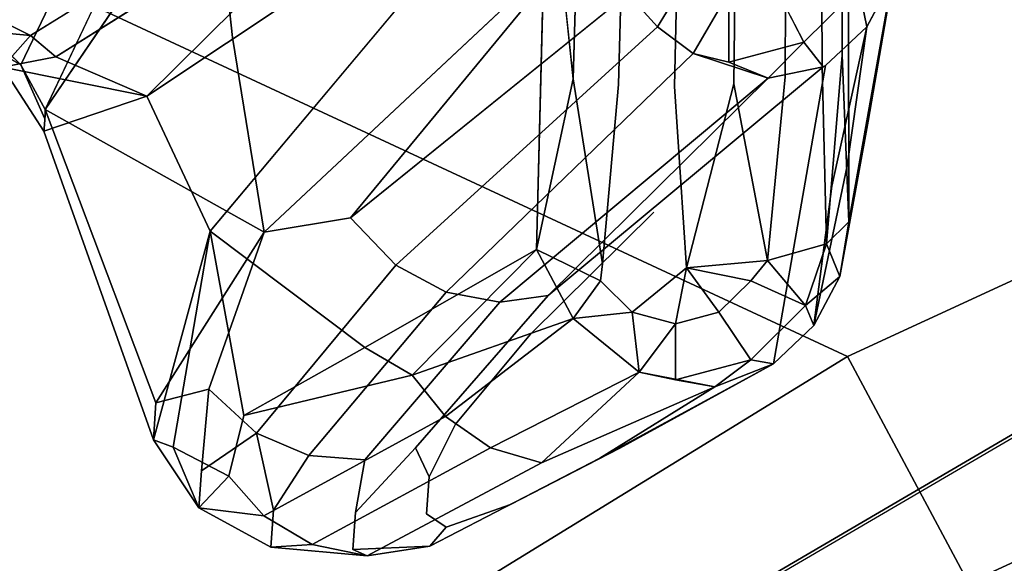
# Model space of a CAD drawing. Units: inches. Extents: x -12.8 to 12.8, y -12 to 10.6.
# Drawn here: x -10.8 to -10.7, y 10.2 to 10.3 of the extents above; entities that cross this region are included whole.
import ezdxf

# ---------------------------------------------------------------- set-up
doc = ezdxf.new("R2010")
doc.units = ezdxf.units.IN
doc.header["$MEASUREMENT"] = 0
for name, color, linetype in [('TABLE-BASE', 6, 'Continuous'), ('TABLE-GRIP', 6, 'Continuous'), ('TABLE-TOPINNER', 6, 'Continuous'), ('TABLE-TOPOUTER', 6, 'Continuous')]:
    doc.layers.add(name, color=color, linetype=linetype)

msp = doc.modelspace()

# ---------------------------------------------------------------- linework, layer by layer
at = {"layer": 'TABLE-BASE'}
for points in [[(-10.74727, 10.22377, 17.27547), (-10.68624, 10.25194, 17.26725), (-10.6751, 10.22497, 17.25903), (-10.73352, 10.19805, 17.26695)], [(-10.67143, 10.24792, 16.15644), (-10.67238, 10.24781, 16.37559), (-10.78489, 10.1819, 16.36889), (-10.78015, 10.18435, 16.15215)], [(-10.67238, 10.24781, 16.37559), (-10.67023, 10.23045, 16.59735), (-10.78463, 10.16442, 16.59063), (-10.78489, 10.1819, 16.36889)], [(-10.79917, 10.12779, 16.27368), (-10.67941, 10.2401, 16.18611), (-10.85928, 10.06127, 16.1668)], [(-10.69469, 10.21625, 16.28323), (-10.67941, 10.2401, 16.18611), (-10.79917, 10.12779, 16.27368)], [(-10.67023, 10.23045, 16.59735), (-10.65976, 10.22002, 16.77706), (-10.76904, 10.1612, 16.77108), (-10.78463, 10.16442, 16.59063)], [(-10.65976, 10.22002, 16.77706), (-10.58273, 10.22601, 16.94032), (-10.69657, 10.1845, 16.93752), (-10.76904, 10.1612, 16.77108)], [(-10.73352, 10.19805, 17.26695), (-10.6751, 10.22497, 17.25903), (-10.66529, 10.20314, 17.24042), (-10.72182, 10.17734, 17.24805)], [(-10.83053, 10.17259, 17.27026), (-10.74727, 10.22377, 17.27547), (-10.73352, 10.19805, 17.26695), (-10.81302, 10.14917, 17.26198)], [(-10.79018, 10.11699, 16.29961), (-10.67506, 10.21999, 16.30205), (-10.79681, 10.1242, 16.28748)], [(-10.79681, 10.1242, 16.28748), (-10.67506, 10.21999, 16.30205), (-10.69469, 10.21625, 16.28323)], [(-10.79018, 10.11699, 16.29961), (-10.66785, 10.20604, 16.31504), (-10.67506, 10.21999, 16.30205)], [(-10.79681, 10.1242, 16.28748), (-10.69469, 10.21625, 16.28323), (-10.79917, 10.12779, 16.27368)]]:
    msp.add_3dface(points, dxfattribs=at)
for points, invisible_edges in [([(-10.85929, 10.06135, 16.16612), (-10.85928, 10.06127, 16.1668), (-10.67942, 10.24018, 16.18543)], 2), ([(-10.67942, 10.24018, 16.18543), (-10.6781, 10.23897, 16.1754), (-10.85929, 10.06135, 16.16612)], 2), ([(-10.67942, 10.24018, 16.18543), (-10.85928, 10.06127, 16.1668), (-10.67941, 10.2401, 16.18611)], 1), ([(-10.85929, 10.06135, 16.16612), (-10.6781, 10.23897, 16.1754), (-10.85701, 10.06109, 16.15619)], 1), ([(-10.6781, 10.23897, 16.1754), (-10.6745, 10.23354, 16.16757), (-10.85701, 10.06109, 16.15619)], 2), ([(-10.85701, 10.06109, 16.15619), (-10.6745, 10.23354, 16.16757), (-10.85077, 10.05828, 16.14864)], 1), ([(-10.6745, 10.23354, 16.16757), (-10.66957, 10.22535, 16.16403), (-10.85077, 10.05828, 16.14864)], 2), ([(-10.85077, 10.05828, 16.14864), (-10.66957, 10.22535, 16.16403), (-10.84224, 10.05367, 16.14549)], 1), ([(-10.63563, 9.81917, 16.12017), (-10.84224, 10.05367, 16.14549), (-10.66957, 10.22535, 16.16403)], 13), ([(-10.78034, 10.10744, 16.30703), (-10.66785, 10.20604, 16.31504), (-10.79018, 10.11699, 16.29961)], 12), ([(-10.78034, 10.10744, 16.30703), (-10.67365, 10.17912, 16.31743), (-10.66785, 10.20604, 16.31504)], 2)]:
    msp.add_3dface(points, dxfattribs=dict(at, invisible_edges=invisible_edges))
at = {"layer": 'TABLE-GRIP'}
for points, invisible_edges in [([(-10.74709, 10.23909, 16.75603), (-10.74095, 10.32341, 16.41101), (-10.74721, 10.28666, 16.76793)], 3), ([(-10.74105, 10.27309, 16.41122), (-10.74095, 10.32341, 16.41101), (-10.74709, 10.23909, 16.75603)], 2), ([(-10.74791, 10.28558, 16.77269), (-10.74786, 10.25804, 16.76614), (-10.74721, 10.28666, 16.76793)], 14), ([(-10.74721, 10.28666, 16.76793), (-10.74786, 10.25804, 16.76614), (-10.74709, 10.23909, 16.75603)], 1), ([(-10.84005, 10.26026, 16.66652), (-10.79638, 10.28358, 16.76523), (-10.79867, 10.286, 16.76569)], 1), ([(-10.75016, 10.28443, 16.77771), (-10.75015, 10.25676, 16.77117), (-10.74791, 10.28558, 16.77269)], 14), ([(-10.74791, 10.28558, 16.77269), (-10.75015, 10.25676, 16.77117), (-10.74786, 10.25804, 16.76614)], 3), ([(-10.75423, 10.28337, 16.78229), (-10.75433, 10.25559, 16.77578), (-10.75016, 10.28443, 16.77771)], 2), ([(-10.75016, 10.28443, 16.77771), (-10.75433, 10.25559, 16.77578), (-10.75015, 10.25676, 16.77117)], 3), ([(-10.83719, 10.25783, 16.66624), (-10.79638, 10.28358, 16.76523), (-10.84005, 10.26026, 16.66652)], 2), ([(-10.81966, 10.23802, 16.69736), (-10.80207, 10.22479, 16.73039), (-10.78138, 10.2837, 16.7806)], 2), ([(-10.78138, 10.2837, 16.7806), (-10.80207, 10.22479, 16.73039), (-10.78258, 10.23595, 16.76699)], 1), ([(-10.77843, 10.25536, 16.77644), (-10.77761, 10.283, 16.78369), (-10.78138, 10.2837, 16.7806)], 2), ([(-10.7725, 10.28249, 16.78599), (-10.77761, 10.283, 16.78369), (-10.77843, 10.25536, 16.77644)], 13), ([(-10.75989, 10.28262, 16.78553), (-10.76017, 10.25476, 16.77899), (-10.75423, 10.28337, 16.78229)], 14), ([(-10.75423, 10.28337, 16.78229), (-10.76017, 10.25476, 16.77899), (-10.75433, 10.25559, 16.77578)], 3), ([(-10.77328, 10.25471, 16.77906), (-10.7725, 10.28249, 16.78599), (-10.77843, 10.25536, 16.77644)], 14), ([(-10.76633, 10.28233, 16.78678), (-10.7725, 10.28249, 16.78599), (-10.77328, 10.25471, 16.77906)], 13), ([(-10.76691, 10.25446, 16.78011), (-10.76633, 10.28233, 16.78678), (-10.77328, 10.25471, 16.77906)], 14), ([(-10.76691, 10.25446, 16.78011), (-10.76017, 10.25476, 16.77899), (-10.75989, 10.28262, 16.78553)], 13), ([(-10.75989, 10.28262, 16.78553), (-10.76633, 10.28233, 16.78678), (-10.76691, 10.25446, 16.78011)], 13), ([(-10.81923, 10.28009, 16.46655), (-10.81713, 10.26006, 16.47037), (-10.83841, 10.25187, 16.57289)], 2), ([(-10.81923, 10.28009, 16.46655), (-10.77626, 10.27284, 16.39881), (-10.81713, 10.26006, 16.47037)], 2), ([(-10.84552, 10.26114, 16.57396), (-10.85104, 10.26384, 16.57428), (-10.83868, 10.2753, 16.50756)], 2), ([(-10.83439, 10.27114, 16.50718), (-10.84552, 10.26114, 16.57396), (-10.83868, 10.2753, 16.50756)], 1), ([(-10.77626, 10.27284, 16.39881), (-10.81354, 10.2379, 16.47275), (-10.81713, 10.26006, 16.47037)], 12), ([(-10.74492, 10.25055, 16.58308), (-10.74105, 10.27309, 16.41122), (-10.74709, 10.23909, 16.75603)], 13), ([(-10.74492, 10.25055, 16.58308), (-10.74208, 10.26686, 16.41048), (-10.74105, 10.27309, 16.41122)], 12), ([(-10.84116, 10.25692, 16.57347), (-10.84552, 10.26114, 16.57396), (-10.83439, 10.27114, 16.50718)], 2), ([(-10.83439, 10.27114, 16.50718), (-10.8316, 10.26624, 16.50623), (-10.84116, 10.25692, 16.57347)], 2), ([(-10.84116, 10.25692, 16.57347), (-10.8316, 10.26624, 16.50623), (-10.83841, 10.25187, 16.57289)], 1), ([(-10.76565, 10.26649, 16.39304), (-10.76477, 10.25822, 16.39872), (-10.76883, 10.26126, 16.39746)], 1), ([(-10.76565, 10.26649, 16.39304), (-10.76074, 10.26518, 16.3929), (-10.76477, 10.25822, 16.39872)], 12), ([(-10.75581, 10.26649, 16.39304), (-10.76073, 10.25724, 16.39929), (-10.76074, 10.26518, 16.3929)], 1), ([(-10.75581, 10.26649, 16.39304), (-10.75221, 10.25952, 16.39953), (-10.76073, 10.25724, 16.39929)], 12), ([(-10.74596, 10.26572, 16.4002), (-10.75221, 10.25952, 16.39953), (-10.75581, 10.26649, 16.39304)], 12), ([(-10.7473, 10.24546, 16.58253), (-10.74506, 10.26126, 16.40988), (-10.74208, 10.26686, 16.41048)], 12), ([(-10.7473, 10.24546, 16.58253), (-10.74208, 10.26686, 16.41048), (-10.74492, 10.25055, 16.58308)], 13), ([(-10.80373, 10.23956, 16.45142), (-10.77221, 10.265, 16.39714), (-10.79857, 10.23416, 16.45136)], 2), ([(-10.79857, 10.23416, 16.45136), (-10.77221, 10.265, 16.39714), (-10.76883, 10.26126, 16.39746)], 1), ([(-10.74596, 10.26572, 16.4002), (-10.74506, 10.26126, 16.40988), (-10.75221, 10.25952, 16.39953)], 2), ([(-10.79857, 10.23416, 16.45136), (-10.76883, 10.26126, 16.39746), (-10.76477, 10.25822, 16.39872)], 12), ([(-10.74506, 10.26126, 16.40988), (-10.75002, 10.25672, 16.40913), (-10.75221, 10.25952, 16.39953)], 13), ([(-10.74506, 10.26126, 16.40988), (-10.74975, 10.25687, 16.40943), (-10.75002, 10.25672, 16.40913)], 12), ([(-10.74905, 10.24314, 16.58227), (-10.74975, 10.25687, 16.40943), (-10.74506, 10.26126, 16.40988)], 1), ([(-10.74905, 10.24314, 16.58227), (-10.74506, 10.26126, 16.40988), (-10.7473, 10.24546, 16.58253)], 12), ([(-10.83841, 10.25187, 16.57289), (-10.81713, 10.26006, 16.47037), (-10.81354, 10.2379, 16.47275)], 1), ([(-10.79857, 10.23416, 16.45136), (-10.76477, 10.25822, 16.39872), (-10.79285, 10.23109, 16.45244)], 1), ([(-10.79285, 10.23109, 16.45244), (-10.76477, 10.25822, 16.39872), (-10.75625, 10.25543, 16.40356)], 12), ([(-10.84326, 10.25667, 16.60046), (-10.84319, 10.25737, 16.59196), (-10.83848, 10.25008, 16.59133)], 14), ([(-10.84319, 10.25737, 16.59196), (-10.84314, 10.25808, 16.58412), (-10.83843, 10.25079, 16.58349)], 14), ([(-10.84319, 10.25737, 16.59196), (-10.83843, 10.25079, 16.58349), (-10.83848, 10.25008, 16.59133)], 13), ([(-10.84116, 10.25692, 16.57347), (-10.83843, 10.25079, 16.58349), (-10.84314, 10.25808, 16.58412)], 2), ([(-10.74964, 10.23658, 16.76504), (-10.74786, 10.25804, 16.76614), (-10.75015, 10.25676, 16.77117)], 2), ([(-10.84326, 10.25667, 16.60046), (-10.83848, 10.25008, 16.59133), (-10.8385, 10.24983, 16.59422)], 13), ([(-10.8385, 10.24983, 16.59422), (-10.83853, 10.24959, 16.59711), (-10.84326, 10.25667, 16.60046)], 14), ([(-10.84326, 10.25667, 16.60046), (-10.83853, 10.24959, 16.59711), (-10.83856, 10.24938, 16.6)], 1), ([(-10.83841, 10.25112, 16.57995), (-10.83843, 10.25079, 16.58349), (-10.84116, 10.25692, 16.57347)], 12), ([(-10.83841, 10.25187, 16.57289), (-10.8384, 10.25148, 16.57642), (-10.84116, 10.25692, 16.57347)], 2), ([(-10.84116, 10.25692, 16.57347), (-10.8384, 10.25148, 16.57642), (-10.83841, 10.25112, 16.57995)], 13), ([(-10.78125, 10.23073, 16.45694), (-10.75002, 10.25672, 16.40913), (-10.76925, 10.2402, 16.44185)], 14), ([(-10.75565, 10.22295, 16.75429), (-10.76925, 10.2402, 16.44185), (-10.74975, 10.25687, 16.40943)], 3), ([(-10.75002, 10.25672, 16.40913), (-10.74975, 10.25687, 16.40943), (-10.76925, 10.2402, 16.44185)], 14), ([(-10.74905, 10.24314, 16.58227), (-10.75565, 10.22295, 16.75429), (-10.74975, 10.25687, 16.40943)], 13), ([(-10.74964, 10.23658, 16.76504), (-10.75015, 10.25676, 16.77117), (-10.75433, 10.25559, 16.77578)], 14), ([(-10.79285, 10.23109, 16.45244), (-10.75625, 10.25543, 16.40356), (-10.78676, 10.22996, 16.45443)], 1), ([(-10.77843, 10.25536, 16.77644), (-10.78258, 10.23595, 16.76699), (-10.77507, 10.23433, 16.77289)], 2), ([(-10.77843, 10.25536, 16.77644), (-10.77507, 10.23433, 16.77289), (-10.77328, 10.25471, 16.77906)], 12), ([(-10.76691, 10.25446, 16.78011), (-10.76555, 10.23388, 16.77463), (-10.76017, 10.25476, 16.77899)], 12), ([(-10.76017, 10.25476, 16.77899), (-10.75633, 10.2347, 16.77178), (-10.75433, 10.25559, 16.77578)], 12), ([(-10.75633, 10.2347, 16.77178), (-10.74964, 10.23658, 16.76504), (-10.75433, 10.25559, 16.77578)], 2), ([(-10.77328, 10.25471, 16.77906), (-10.77507, 10.23433, 16.77289), (-10.76555, 10.23388, 16.77463)], 14), ([(-10.77328, 10.25471, 16.77906), (-10.76555, 10.23388, 16.77463), (-10.76691, 10.25446, 16.78011)], 13), ([(-10.82611, 10.21433, 16.60594), (-10.82685, 10.25339, 16.68967), (-10.83856, 10.24938, 16.6)], 1), ([(-10.82611, 10.21433, 16.60594), (-10.81966, 10.23802, 16.69736), (-10.82685, 10.25339, 16.68967)], 12), ([(-10.82582, 10.21853, 16.55944), (-10.82611, 10.21433, 16.60594), (-10.83841, 10.25187, 16.57289)], 2), ([(-10.83841, 10.25187, 16.57289), (-10.82611, 10.21433, 16.60594), (-10.8384, 10.25148, 16.57642)], 3), ([(-10.8384, 10.25148, 16.57642), (-10.82611, 10.21433, 16.60594), (-10.83841, 10.25112, 16.57995)], 3), ([(-10.83843, 10.25079, 16.58349), (-10.82611, 10.21433, 16.60594), (-10.83848, 10.25008, 16.59133)], 3), ([(-10.83841, 10.25112, 16.57995), (-10.82611, 10.21433, 16.60594), (-10.83843, 10.25079, 16.58349)], 3), ([(-10.74709, 10.23909, 16.75603), (-10.74811, 10.23287, 16.7554), (-10.74492, 10.25055, 16.58308)], 12), ([(-10.74492, 10.25055, 16.58308), (-10.74811, 10.23287, 16.7554), (-10.7473, 10.24546, 16.58253)], 14), ([(-10.83853, 10.24959, 16.59711), (-10.82611, 10.21433, 16.60594), (-10.83856, 10.24938, 16.6)], 1), ([(-10.8385, 10.24983, 16.59422), (-10.82611, 10.21433, 16.60594), (-10.83853, 10.24959, 16.59711)], 3), ([(-10.83848, 10.25008, 16.59133), (-10.82611, 10.21433, 16.60594), (-10.8385, 10.24983, 16.59422)], 3), ([(-10.74811, 10.23287, 16.7554), (-10.75107, 10.2273, 16.7548), (-10.7473, 10.24546, 16.58253)], 12), ([(-10.7473, 10.24546, 16.58253), (-10.75107, 10.2273, 16.7548), (-10.74905, 10.24314, 16.58227)], 12), ([(-10.75107, 10.2273, 16.7548), (-10.75565, 10.22295, 16.75429), (-10.74905, 10.24314, 16.58227)], 2), ([(-10.77311, 10.21336, 16.7205), (-10.78328, 10.22632, 16.47823), (-10.76925, 10.2402, 16.44185)], 13), ([(-10.78125, 10.23073, 16.45694), (-10.76925, 10.2402, 16.44185), (-10.78328, 10.22632, 16.47823)], 13), ([(-10.77311, 10.21336, 16.7205), (-10.76925, 10.2402, 16.44185), (-10.75565, 10.22295, 16.75429)], 3), ([(-10.8198, 10.22008, 16.51446), (-10.81354, 10.2379, 16.47275), (-10.80373, 10.23956, 16.45142)], 12), ([(-10.81439, 10.21508, 16.51422), (-10.8198, 10.22008, 16.51446), (-10.80373, 10.23956, 16.45142)], 14), ([(-10.79857, 10.23416, 16.45136), (-10.81439, 10.21508, 16.51422), (-10.80373, 10.23956, 16.45142)], 2), ([(-10.82386, 10.21348, 16.64863), (-10.81583, 10.21709, 16.69055), (-10.81966, 10.23802, 16.69736)], 1), ([(-10.7753, 10.2324, 16.77211), (-10.77507, 10.23433, 16.77289), (-10.78258, 10.23595, 16.76699)], 2), ([(-10.80843, 10.21254, 16.51457), (-10.81439, 10.21508, 16.51422), (-10.79857, 10.23416, 16.45136)], 12), ([(-10.79285, 10.23109, 16.45244), (-10.80843, 10.21254, 16.51457), (-10.79857, 10.23416, 16.45136)], 2), ([(-10.7717, 10.22882, 16.77173), (-10.77507, 10.23433, 16.77289), (-10.7753, 10.2324, 16.77211)], 1), ([(-10.7717, 10.22882, 16.77173), (-10.76555, 10.23388, 16.77463), (-10.77507, 10.23433, 16.77289)], 14), ([(-10.75825, 10.22339, 16.76389), (-10.75825, 10.2324, 16.77211), (-10.76186, 10.22882, 16.77173)], 1), ([(-10.75201, 10.22959, 16.76456), (-10.75825, 10.2324, 16.77211), (-10.75825, 10.22339, 16.76389)], 2), ([(-10.8021, 10.21203, 16.51539), (-10.80843, 10.21254, 16.51457), (-10.79285, 10.23109, 16.45244)], 12), ([(-10.79285, 10.23109, 16.45244), (-10.78676, 10.22996, 16.45443), (-10.8021, 10.21203, 16.51539)], 12), ([(-10.78676, 10.22996, 16.45443), (-10.78125, 10.23073, 16.45694), (-10.79634, 10.21341, 16.51651)], 12), ([(-10.79634, 10.21341, 16.51651), (-10.78125, 10.23073, 16.45694), (-10.78328, 10.22632, 16.47823)], 14), ([(-10.8021, 10.21203, 16.51539), (-10.78676, 10.22996, 16.45443), (-10.79634, 10.21341, 16.51651)], 14), ([(-10.75107, 10.2273, 16.7548), (-10.75201, 10.22959, 16.76456), (-10.75825, 10.22339, 16.76389)], 12), ([(-10.77842, 10.2281, 16.76711), (-10.79294, 10.21698, 16.73713), (-10.77092, 10.22199, 16.76445)], 2), ([(-10.75825, 10.22339, 16.76389), (-10.76186, 10.22882, 16.77173), (-10.76678, 10.22112, 16.76365)], 2), ([(-10.76678, 10.22112, 16.76365), (-10.76186, 10.22882, 16.77173), (-10.76678, 10.22751, 16.77159)], 1), ([(-10.75107, 10.2273, 16.7548), (-10.75825, 10.22339, 16.76389), (-10.75565, 10.22295, 16.75429)], 1), ([(-10.79634, 10.21341, 16.51651), (-10.78328, 10.22632, 16.47823), (-10.79178, 10.21609, 16.51772)], 13), ([(-10.79285, 10.20439, 16.6449), (-10.79178, 10.21609, 16.51772), (-10.78328, 10.22632, 16.47823)], 13), ([(-10.79285, 10.20439, 16.6449), (-10.78328, 10.22632, 16.47823), (-10.78552, 10.20697, 16.68368)], 3), ([(-10.78552, 10.20697, 16.68368), (-10.78328, 10.22632, 16.47823), (-10.77311, 10.21336, 16.7205)], 3), ([(-10.7754, 10.21223, 16.73011), (-10.77311, 10.21336, 16.7205), (-10.75565, 10.22295, 16.75429)], 1), ([(-10.7967, 10.22166, 16.73768), (-10.81583, 10.21709, 16.69055), (-10.81752, 10.21017, 16.67352)], 12), ([(-10.7967, 10.22166, 16.73768), (-10.81752, 10.21017, 16.67352), (-10.79294, 10.21698, 16.73713)], 3), ([(-10.77092, 10.22199, 16.76445), (-10.79294, 10.21698, 16.73713), (-10.78782, 10.21342, 16.73565)], 1), ([(-10.82064, 10.2108, 16.55878), (-10.82582, 10.21853, 16.55944), (-10.8198, 10.22008, 16.51446)], 1), ([(-10.78201, 10.21168, 16.73337), (-10.7754, 10.21223, 16.73011), (-10.76233, 10.22034, 16.75952)], 1), ([(-10.82582, 10.21853, 16.55944), (-10.82094, 10.2066, 16.60527), (-10.82611, 10.21433, 16.60594)], 1), ([(-10.82064, 10.2108, 16.55878), (-10.82094, 10.2066, 16.60527), (-10.82582, 10.21853, 16.55944)], 14), ([(-10.81583, 10.21709, 16.69055), (-10.82386, 10.21348, 16.64863), (-10.81752, 10.21017, 16.67352)], 1), ([(-10.79294, 10.21698, 16.73713), (-10.81752, 10.21017, 16.67352), (-10.81355, 10.20566, 16.67306)], 1), ([(-10.79294, 10.21698, 16.73713), (-10.81355, 10.20566, 16.67306), (-10.78782, 10.21342, 16.73565)], 2), ([(-10.79178, 10.21609, 16.51772), (-10.79476, 10.21012, 16.55888), (-10.79634, 10.21341, 16.51651)], 12), ([(-10.79476, 10.21012, 16.55888), (-10.79178, 10.21609, 16.51772), (-10.79507, 10.20591, 16.60537)], 2), ([(-10.79507, 10.20591, 16.60537), (-10.79178, 10.21609, 16.51772), (-10.79285, 10.20439, 16.6449)], 3), ([(-10.81248, 10.20631, 16.55842), (-10.82064, 10.2108, 16.55878), (-10.81439, 10.21508, 16.51422)], 1), ([(-10.78782, 10.21342, 16.73565), (-10.81355, 10.20566, 16.67306), (-10.80808, 10.20242, 16.67219)], 1), ([(-10.78201, 10.21168, 16.73337), (-10.78782, 10.21342, 16.73565), (-10.80808, 10.20242, 16.67219)], 12), ([(-10.79634, 10.21341, 16.51651), (-10.79476, 10.21012, 16.55888), (-10.80315, 10.20606, 16.55846)], 2), ([(-10.79634, 10.21341, 16.51651), (-10.80315, 10.20606, 16.55846), (-10.8021, 10.21203, 16.51539)], 12), ([(-10.78552, 10.20697, 16.68368), (-10.77311, 10.21336, 16.7205), (-10.7754, 10.21223, 16.73011)], 14), ([(-10.8021, 10.21203, 16.51539), (-10.81248, 10.20631, 16.55842), (-10.80843, 10.21254, 16.51457)], 1), ([(-10.8021, 10.21203, 16.51539), (-10.80315, 10.20606, 16.55846), (-10.81248, 10.20631, 16.55842)], 14), ([(-10.78201, 10.21168, 16.73337), (-10.80808, 10.20242, 16.67219), (-10.80184, 10.20112, 16.671)], 1), ([(-10.80184, 10.20112, 16.671), (-10.79471, 10.20223, 16.66942), (-10.7754, 10.21223, 16.73011)], 12), ([(-10.80184, 10.20112, 16.671), (-10.7754, 10.21223, 16.73011), (-10.78201, 10.21168, 16.73337)], 3), ([(-10.79471, 10.20223, 16.66942), (-10.78552, 10.20697, 16.68368), (-10.7754, 10.21223, 16.73011)], 3), ([(-10.82064, 10.2108, 16.55878), (-10.81278, 10.20211, 16.60492), (-10.82094, 10.2066, 16.60527)], 1), ([(-10.81248, 10.20631, 16.55842), (-10.81278, 10.20211, 16.60492), (-10.82064, 10.2108, 16.55878)], 14), ([(-10.79476, 10.21012, 16.55888), (-10.79507, 10.20591, 16.60537), (-10.80315, 10.20606, 16.55846)], 14), ([(-10.79285, 10.20439, 16.6449), (-10.78552, 10.20697, 16.68368), (-10.79471, 10.20223, 16.66942)], 2), ([(-10.81355, 10.20566, 16.67306), (-10.82094, 10.2066, 16.60527), (-10.81278, 10.20211, 16.60492)], 12), ([(-10.81355, 10.20566, 16.67306), (-10.81278, 10.20211, 16.60492), (-10.80808, 10.20242, 16.67219)], 1), ([(-10.81248, 10.20631, 16.55842), (-10.80345, 10.20186, 16.60495), (-10.81278, 10.20211, 16.60492)], 3), ([(-10.80315, 10.20606, 16.55846), (-10.80345, 10.20186, 16.60495), (-10.81248, 10.20631, 16.55842)], 14), ([(-10.80315, 10.20606, 16.55846), (-10.79507, 10.20591, 16.60537), (-10.80345, 10.20186, 16.60495)], 3), ([(-10.79507, 10.20591, 16.60537), (-10.79285, 10.20439, 16.6449), (-10.80345, 10.20186, 16.60495)], 14), ([(-10.80345, 10.20186, 16.60495), (-10.79285, 10.20439, 16.6449), (-10.79471, 10.20223, 16.66942)], 1), ([(-10.80184, 10.20112, 16.671), (-10.81278, 10.20211, 16.60492), (-10.80345, 10.20186, 16.60495)], 2)]:
    msp.add_3dface(points, dxfattribs=dict(at, invisible_edges=invisible_edges))
for points in [[(-10.84005, 10.26026, 16.66652), (-10.79867, 10.286, 16.76569), (-10.84533, 10.26288, 16.66725)], [(-10.82685, 10.25339, 16.68967), (-10.79638, 10.28358, 16.76523), (-10.83719, 10.25783, 16.66624)], [(-10.78138, 10.2837, 16.7806), (-10.79638, 10.28358, 16.76523), (-10.82685, 10.25339, 16.68967)], [(-10.78138, 10.2837, 16.7806), (-10.82685, 10.25339, 16.68967), (-10.81966, 10.23802, 16.69736)], [(-10.78138, 10.2837, 16.7806), (-10.78258, 10.23595, 16.76699), (-10.77843, 10.25536, 16.77644)], [(-10.83841, 10.25187, 16.57289), (-10.8316, 10.26624, 16.50623), (-10.81923, 10.28009, 16.46655)], [(-10.80373, 10.23956, 16.45142), (-10.81354, 10.2379, 16.47275), (-10.77626, 10.27284, 16.39881)], [(-10.80373, 10.23956, 16.45142), (-10.77626, 10.27284, 16.39881), (-10.77221, 10.265, 16.39714)], [(-10.76883, 10.26126, 16.39746), (-10.77221, 10.265, 16.39714), (-10.76565, 10.26649, 16.39304)], [(-10.74208, 10.26686, 16.41048), (-10.74506, 10.26126, 16.40988), (-10.74596, 10.26572, 16.4002)], [(-10.76074, 10.26518, 16.3929), (-10.76073, 10.25724, 16.39929), (-10.76477, 10.25822, 16.39872)], [(-10.85065, 10.26124, 16.60069), (-10.84005, 10.26026, 16.66652), (-10.84533, 10.26288, 16.66725)], [(-10.84326, 10.25667, 16.60046), (-10.84005, 10.26026, 16.66652), (-10.85065, 10.26124, 16.60069)], [(-10.84116, 10.25692, 16.57347), (-10.84314, 10.25808, 16.58412), (-10.84552, 10.26114, 16.57396)], [(-10.84326, 10.25667, 16.60046), (-10.83719, 10.25783, 16.66624), (-10.84005, 10.26026, 16.66652)], [(-10.75221, 10.25952, 16.39953), (-10.75625, 10.25543, 16.40356), (-10.76073, 10.25724, 16.39929)], [(-10.75221, 10.25952, 16.39953), (-10.75002, 10.25672, 16.40913), (-10.75625, 10.25543, 16.40356)], [(-10.76073, 10.25724, 16.39929), (-10.75625, 10.25543, 16.40356), (-10.76477, 10.25822, 16.39872)], [(-10.82685, 10.25339, 16.68967), (-10.83719, 10.25783, 16.66624), (-10.84326, 10.25667, 16.60046)], [(-10.74709, 10.23909, 16.75603), (-10.74786, 10.25804, 16.76614), (-10.74964, 10.23658, 16.76504)], [(-10.84326, 10.25667, 16.60046), (-10.83856, 10.24938, 16.6), (-10.82685, 10.25339, 16.68967)], [(-10.75625, 10.25543, 16.40356), (-10.75002, 10.25672, 16.40913), (-10.78125, 10.23073, 16.45694)], [(-10.78676, 10.22996, 16.45443), (-10.75625, 10.25543, 16.40356), (-10.78125, 10.23073, 16.45694)], [(-10.76555, 10.23388, 16.77463), (-10.75633, 10.2347, 16.77178), (-10.76017, 10.25476, 16.77899)], [(-10.83841, 10.25187, 16.57289), (-10.81354, 10.2379, 16.47275), (-10.82582, 10.21853, 16.55944)], [(-10.74709, 10.23909, 16.75603), (-10.74964, 10.23658, 16.76504), (-10.74811, 10.23287, 16.7554)], [(-10.82386, 10.21348, 16.64863), (-10.81966, 10.23802, 16.69736), (-10.82611, 10.21433, 16.60594)], [(-10.81966, 10.23802, 16.69736), (-10.81583, 10.21709, 16.69055), (-10.80207, 10.22479, 16.73039)], [(-10.8198, 10.22008, 16.51446), (-10.82582, 10.21853, 16.55944), (-10.81354, 10.2379, 16.47275)], [(-10.7967, 10.22166, 16.73768), (-10.78258, 10.23595, 16.76699), (-10.80207, 10.22479, 16.73039)], [(-10.7967, 10.22166, 16.73768), (-10.77842, 10.2281, 16.76711), (-10.78258, 10.23595, 16.76699)], [(-10.7753, 10.2324, 16.77211), (-10.78258, 10.23595, 16.76699), (-10.77842, 10.2281, 16.76711)], [(-10.74964, 10.23658, 16.76504), (-10.75633, 10.2347, 16.77178), (-10.75201, 10.22959, 16.76456)], [(-10.74811, 10.23287, 16.7554), (-10.74964, 10.23658, 16.76504), (-10.75201, 10.22959, 16.76456)], [(-10.75633, 10.2347, 16.77178), (-10.76555, 10.23388, 16.77463), (-10.75825, 10.2324, 16.77211)], [(-10.75201, 10.22959, 16.76456), (-10.75633, 10.2347, 16.77178), (-10.75825, 10.2324, 16.77211)], [(-10.7717, 10.22882, 16.77173), (-10.76678, 10.22751, 16.77159), (-10.76555, 10.23388, 16.77463)], [(-10.76678, 10.22751, 16.77159), (-10.76186, 10.22882, 16.77173), (-10.76555, 10.23388, 16.77463)], [(-10.75825, 10.2324, 16.77211), (-10.76555, 10.23388, 16.77463), (-10.76186, 10.22882, 16.77173)], [(-10.7753, 10.2324, 16.77211), (-10.77842, 10.2281, 16.76711), (-10.7717, 10.22882, 16.77173)], [(-10.74811, 10.23287, 16.7554), (-10.75201, 10.22959, 16.76456), (-10.75107, 10.2273, 16.7548)], [(-10.79294, 10.21698, 16.73713), (-10.77842, 10.2281, 16.76711), (-10.7967, 10.22166, 16.73768)], [(-10.7717, 10.22882, 16.77173), (-10.77842, 10.2281, 16.76711), (-10.77092, 10.22199, 16.76445)], [(-10.77092, 10.22199, 16.76445), (-10.76678, 10.22751, 16.77159), (-10.7717, 10.22882, 16.77173)], [(-10.77092, 10.22199, 16.76445), (-10.76678, 10.22112, 16.76365), (-10.76678, 10.22751, 16.77159)], [(-10.80207, 10.22479, 16.73039), (-10.81583, 10.21709, 16.69055), (-10.7967, 10.22166, 16.73768)], [(-10.7754, 10.21223, 16.73011), (-10.75565, 10.22295, 16.75429), (-10.76233, 10.22034, 16.75952)], [(-10.76233, 10.22034, 16.75952), (-10.75825, 10.22339, 16.76389), (-10.76678, 10.22112, 16.76365)], [(-10.75565, 10.22295, 16.75429), (-10.75825, 10.22339, 16.76389), (-10.76233, 10.22034, 16.75952)], [(-10.77092, 10.22199, 16.76445), (-10.78782, 10.21342, 16.73565), (-10.78201, 10.21168, 16.73337)], [(-10.78201, 10.21168, 16.73337), (-10.76233, 10.22034, 16.75952), (-10.77092, 10.22199, 16.76445)], [(-10.76233, 10.22034, 16.75952), (-10.76678, 10.22112, 16.76365), (-10.77092, 10.22199, 16.76445)], [(-10.81439, 10.21508, 16.51422), (-10.82064, 10.2108, 16.55878), (-10.8198, 10.22008, 16.51446)], [(-10.80843, 10.21254, 16.51457), (-10.81248, 10.20631, 16.55842), (-10.81439, 10.21508, 16.51422)], [(-10.82386, 10.21348, 16.64863), (-10.82611, 10.21433, 16.60594), (-10.82094, 10.2066, 16.60527)], [(-10.81752, 10.21017, 16.67352), (-10.82386, 10.21348, 16.64863), (-10.82094, 10.2066, 16.60527)], [(-10.81752, 10.21017, 16.67352), (-10.82094, 10.2066, 16.60527), (-10.81355, 10.20566, 16.67306)], [(-10.80184, 10.20112, 16.671), (-10.80808, 10.20242, 16.67219), (-10.81278, 10.20211, 16.60492)], [(-10.80345, 10.20186, 16.60495), (-10.79471, 10.20223, 16.66942), (-10.80184, 10.20112, 16.671)]]:
    msp.add_3dface(points, dxfattribs=at)
at = {"layer": 'TABLE-TOPINNER'}
for points, invisible_edges in [([(-11.11628, 10.11797, 17.42317), (-11.11496, 10.1111, 17.47105), (11.02469, 10.21248, 17.4299)], 2), ([(-11.11628, 10.11797, 17.42317), (11.02469, 10.21248, 17.4299), (12.48078, 3.6043, 16.72021)], 14), ([(11.02469, 10.21248, 17.4299), (-11.11496, 10.1111, 17.47105), (11.02338, 10.20562, 17.47779)], 1), ([(-11.11487, 10.10492, 17.48574), (11.02338, 10.20562, 17.47779), (-11.11496, 10.1111, 17.47105)], 1), ([(-11.11487, 10.10492, 17.48574), (11.02329, 10.19943, 17.49248), (11.02338, 10.20562, 17.47779)], 12)]:
    msp.add_3dface(points, dxfattribs=dict(at, invisible_edges=invisible_edges))
at = {"layer": 'TABLE-TOPOUTER'}
for points in [[(11.05233, 10.36574, 17.28991), (9.96835, 10.09747, 17.26261), (-9.96835, 10.09747, 17.26261), (-11.05233, 10.36574, 17.28991)], [(-11.05233, 10.36574, 17.28991), (-10.68624, 10.25194, 17.26725), (-10.74727, 10.22377, 17.27547), (-11.05233, 10.36574, 17.28991)], [(-11.05233, 10.36574, 17.28991), (-10.74727, 10.22377, 17.27547), (-10.83053, 10.17259, 17.27026), (-11.05233, 10.36574, 17.28991)], [(-11.05233, 10.36574, 17.28991), (-10.83053, 10.17259, 17.27026), (-10.92355, 10.09112, 17.26197), (-11.05233, 10.36574, 17.28991)], [(-11.05233, 10.36574, 17.28991), (-10.51034, 10.2316, 17.27626), (-10.68624, 10.25194, 17.26725), (-11.05233, 10.36574, 17.28991)], [(11.05233, 10.36574, 17.28991), (9.96835, 10.09747, 17.26261), (-9.96835, 10.09747, 17.26261), (-11.05233, 10.36574, 17.28991)], [(-11.02318, 10.06495, 17.65642), (-11.05233, 10.36574, 17.28991), (11.05233, 10.36574, 17.28991), (11.02318, 10.06495, 17.65642)], [(11.02318, 10.10025, 17.6982), (11.03306, 10.30272, 17.71881), (-11.03306, 10.30272, 17.71881), (-11.02318, 10.10025, 17.6982)]]:
    msp.add_3dface(points, dxfattribs=at)

doc.saveas('drawing.dxf')
